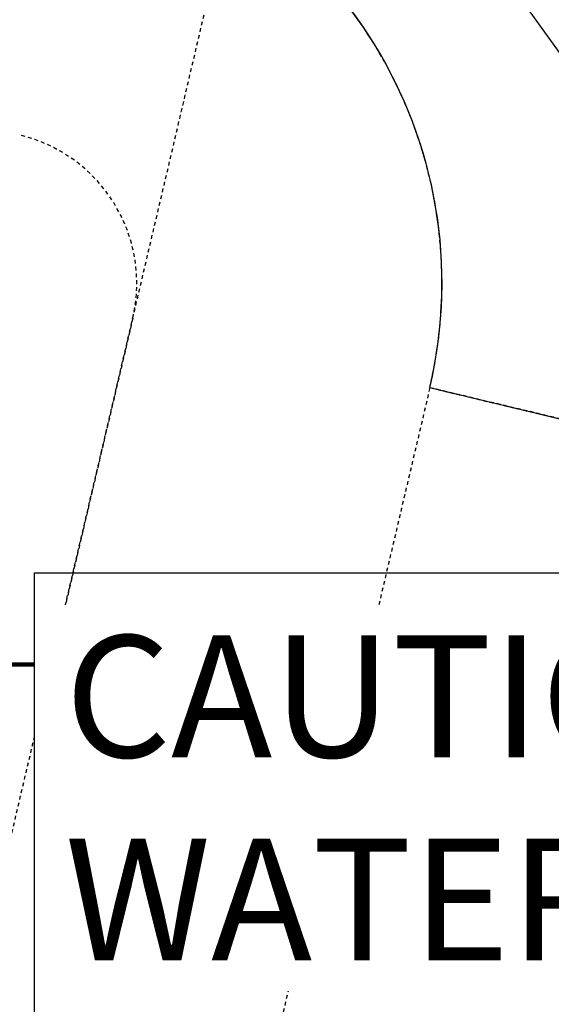
# Model space of a CAD drawing. Units: feet. Extents: x 2173892 to 2179631, y 13651353 to 13655778.
# Drawn here: x 2174919 to 2174936, y 13653792 to 13653824 of the extents above; entities that cross this region are included whole.
import ezdxf

# ---------------------------------------------------------------- set-up
doc = ezdxf.new("R2010")
doc.units = ezdxf.units.FT
doc.header["$MEASUREMENT"] = 0
doc.linetypes.add('MP1248200$0$HIDDEN2', pattern=[0.1875, 0.125, -0.0625])
doc.linetypes.add('MP1248200$0$PHANTOM2', pattern=[1.25, 0.625, -0.125, 0.125, -0.125, 0.125, -0.125])
for name, color, linetype in [('C-ANNO-MISC', 51, 'Continuous'), ('MP1248200$0$CP-DRAIN-ESMT-U4A', 253, 'MP1248200$0$HIDDEN2'), ('MP1248200$0$CP-PROP-BNDY-U4A', 4, 'MP1248200$0$PHANTOM2'), ('MP1248200$0$CP-ROAD-RWY-U4A', 252, 'Continuous'), ('MP1248200$0$CP-SWLK-CONC-U4A', 252, 'Continuous'), ('MP1248200$0$CP-UTIL-ESMT-TEMP-U4A', 252, 'MP1248200$0$HIDDEN2'), ('MP1248200$0$CP-UTIL-ESMT-U4A', 252, 'MP1248200$0$HIDDEN2')]:
    doc.layers.add(name, color=color, linetype=linetype)
doc.layers.add('MP1248200$0$CP-BNDY-NPLT', color=210, linetype='Continuous', plot=False)
doc.styles.add('A_PD-DIMS', font='simplex.shx')
doc.styles.add('SIMPLEX', font='simplex.shx')
doc.dimstyles.new('pd_basic_PD-080', dxfattribs={"dimtxt": 0.08, "dimasz": 0.1, "dimexe": 0.08, "dimexo": 0.08, "dimgap": 0.05, "dimtad": 0, "dimtih": 1, "dimtoh": 1, "dimrnd": 0.01, "dimzin": 0, "dimdsep": 46, "dimtxsty": 'A_PD-DIMS', "dimcen": 0.08, "dimclrd": 256, "dimclre": 256, "dimclrt": 256, "dimaunit": 1, "dimadec": 4, "dimazin": 0, "dimtfac": 1, "dimtofl": 0, "dimtmove": 0, "dimatfit": 3, "dimfxl": 1, "dimtfill": 1, "dimtolj": 1, "dimtzin": 0, "dimarcsym": 0})

# ---------------------------------------------------------------- blocks, each defined once
blk = doc.blocks.new('*U243')
at = {"layer": 'C-ANNO-MISC', "color": 51, "linetype": 'Continuous', "lineweight": -3}
blk.add_line((2174994.917, 13653805.769), (2174919.012, 13653805.769), dxfattribs=at)
at = {"layer": 'C-ANNO-MISC', "color": 51, "linetype": 'Continuous', "lineweight": -3, "insert": (2174920.012, 13653798.388), "char_height": 4, "width": 74.64381, "attachment_point": 4, "style": 'SIMPLEX', "bg_fill": 3, "box_fill_scale": 1.25, "bg_fill_color": 256, "bg_fill_true_color": 13158600, "bg_fill_transparency": 0}
blk.add_mtext('{\\C5;CAUTION!!!}\\PWATER/DRAIN CROSSING', dxfattribs=at)
at = {"layer": 'C-ANNO-MISC', "color": 51, "linetype": 'Continuous', "lineweight": -3}
blk.add_line((2174919.012, 13653805.769), (2174919.012, 13653791.008), dxfattribs=at)
blk.add_leader([(2174912.308, 13653836.173), (2174914.012, 13653802.769), (2174919.012, 13653802.769)], dimstyle='pd_basic_PD-080', override={"dimscale": 1, "dimasz": 5, "dimclrd": 256, "dimlwd": 65535}, dxfattribs=at)

msp = doc.modelspace()

# ---------------------------------------------------------------- linework, layer by layer
at = {"layer": 'MP1248200$0$CP-BNDY-NPLT', "color": 3}
msp.add_line((2174931.978, 13653811.852), (2175009.777, 13653793.21), dxfattribs=at)
msp.add_arc((2174917.375, 13653815.278), 15, 346.7945, 76.5988, dxfattribs=at)
at = {"layer": 'MP1248200$0$CP-DRAIN-ESMT-U4A'}
msp.add_line((2174830.178, 13653421.788), (2174925.473, 13653827.904), dxfattribs=at)
at = {"layer": 'MP1248200$0$CP-PROP-BNDY-U4A'}
msp.add_line((2174931.978, 13653811.852), (2175009.777, 13653793.21), dxfattribs=at)
msp.add_arc((2174917.375, 13653815.278), 15, 346.7945, 76.5988, dxfattribs=at)
at = {"layer": 'MP1248200$0$CP-ROAD-RWY-U4A'}
msp.add_arc((2174917.375, 13653815.278), 15, 346.7945, 76.5988, dxfattribs=at)
at = {"layer": 'MP1248200$0$CP-SWLK-CONC-U4A'}
msp.add_line((2174929.219, 13653832.574), (2174939.033, 13653818.934), dxfattribs=at)
at = {"layer": 'MP1248200$0$CP-UTIL-ESMT-TEMP-U4A'}
for p, q in [((2174931.978, 13653811.852), (2174920.556, 13653763.173)), ((2175009.777, 13653793.21), (2174931.978, 13653811.852)), ((2174931.978, 13653811.852), (2175009.777, 13653793.21))]:
    msp.add_line(p, q, dxfattribs=at)
at = {"layer": 'MP1248200$0$CP-UTIL-ESMT-U4A'}
for p, q in [((2174922.243, 13653814.136), (2174919.958, 13653804.401)), ((2174919.958, 13653804.401), (2174929.694, 13653802.116))]:
    msp.add_line(p, q, dxfattribs=at)
for radius, start in [(15, 346.7945), (5, 346.7944)]:
    msp.add_arc((2174917.375, 13653815.278), radius, start, 76.5988, dxfattribs=at)

# ---------------------------------------------------------------- next in the draw order: block references
at = {"layer": 'C-ANNO-MISC', "color": 51, "linetype": 'Continuous', "lineweight": -3}
msp.add_blockref('*U243', (0, 0), dxfattribs=at)

doc.saveas('drawing.dxf')
